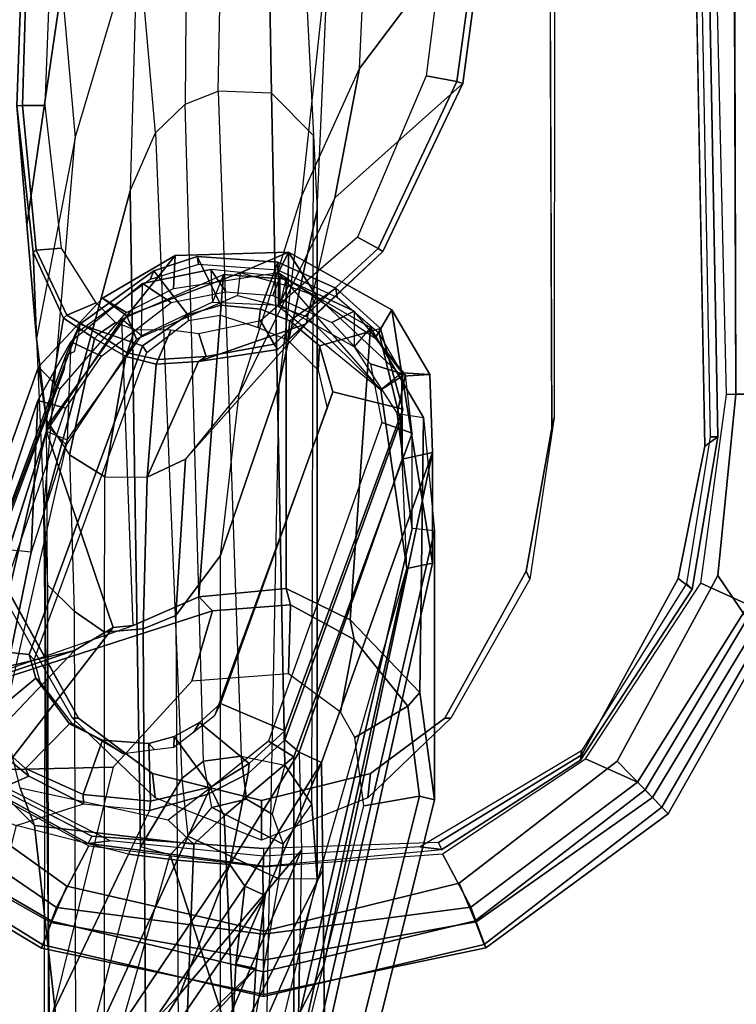
# Model space of a CAD drawing. Units: inches. Extents: x -3 to 130, y -6 to 66.
# Drawn here: x 42 to 44, y 19 to 23 of the extents above; entities that cross this region are included whole.
import ezdxf

# ---------------------------------------------------------------- set-up
doc = ezdxf.new("R2010")
doc.units = ezdxf.units.IN
doc.header["$MEASUREMENT"] = 0
for name, color, linetype in [('SEAT-ARMPAD', 5, 'Continuous'), ('SEAT-BACK', 5, 'Continuous'), ('SEAT-FRAME', 5, 'Continuous')]:
    doc.layers.add(name, color=color, linetype=linetype)

# ---------------------------------------------------------------- blocks, each defined once
blk = doc.blocks.new('1SAYL_SUSPMIDBCK_ARMS_1T')
at = {"layer": 'SEAT-ARMPAD'}
for points, invisible_edges in [([(-1.1439, -12.8245, 25.6268), (-0.5121, -12.8864, 25.6266), (-0.5153, -9.5938, 25.6272), (-1.1395, -9.6551, 25.6274)], 10), ([(3.6973, -9.5879, 25.626), (-0.5153, -9.5938, 25.6272), (-0.5121, -12.8864, 25.6266), (4.5193, -12.8725, 25.6252)], 10), ([(-1.1439, -12.8245, 25.6268), (-1.1395, -9.6551, 25.6274), (-1.6445, -9.896, 25.6274), (-1.7904, -12.4731, 25.6271)], 5), ([(-2.2155, -11.9231, 25.6273), (-1.7904, -12.4731, 25.6271), (-1.6445, -9.896, 25.6274), (-1.999, -10.2391, 25.6275)], 10), ([(-2.2155, -11.9231, 25.6273), (-1.999, -10.2391, 25.6275), (-2.2257, -10.5566, 25.6275), (-2.3819, -11.2419, 25.6274)], 1)]:
    blk.add_3dface(points, dxfattribs=dict(at, invisible_edges=invisible_edges))
for points in [[(-2.442, -10.4683, 25.2775), (-2.2205, -10.0999, 25.2689), (-2.1256, -10.0992, 24.8963), (-2.3519, -10.5014, 24.9157)], [(-2.2205, -10.0999, 25.2689), (-2.442, -10.4683, 25.2775), (-2.43, -10.4735, 25.5226), (-2.2154, -10.1257, 25.5188)], [(-2.1256, -10.0992, 24.8963), (-2.0451, -10.1455, 24.841), (-2.2999, -10.5201, 24.8447), (-2.3519, -10.5014, 24.9157)], [(-2.2154, -10.1257, 25.5188), (-2.43, -10.4735, 25.5226), (-2.348, -10.5049, 25.6077), (-2.1508, -10.1666, 25.6005)], [(-2.0847, -10.633, 24.8409), (-2.2999, -10.5201, 24.8447), (-2.0451, -10.1455, 24.841), (-1.8601, -10.2198, 24.8409)], [(-2.348, -10.5049, 25.6077), (-2.2257, -10.5566, 25.6275), (-1.999, -10.2391, 25.6275), (-2.1508, -10.1666, 25.6005)], [(-2.6097, -11.2421, 25.5015), (-2.43, -10.4735, 25.5226), (-2.442, -10.4683, 25.2775), (-2.6032, -11.242, 25.2749)], [(-2.6097, -11.2421, 25.5015), (-2.5235, -11.242, 25.5905), (-2.348, -10.5049, 25.6077), (-2.43, -10.4735, 25.5226)], [(-2.442, -10.4683, 25.2775), (-2.3519, -10.5014, 24.9157), (-2.4838, -11.2418, 24.9076), (-2.6032, -11.242, 25.2749)], [(-2.3819, -11.2419, 25.6274), (-2.2257, -10.5566, 25.6275), (-2.348, -10.5049, 25.6077), (-2.5235, -11.242, 25.5905)], [(-2.4838, -11.2418, 24.9076), (-2.3519, -10.5014, 24.9157), (-2.2999, -10.5201, 24.8447), (-2.393, -11.2417, 24.8409)], [(-2.0847, -10.633, 24.8409), (-2.1589, -11.2388, 24.8409), (-2.393, -11.2417, 24.8409), (-2.2999, -10.5201, 24.8447)], [(-2.6097, -11.2421, 25.5015), (-2.4284, -12.0105, 25.5223), (-2.3464, -11.979, 25.6074), (-2.5235, -11.242, 25.5905)], [(-2.6097, -11.2421, 25.5015), (-2.6032, -11.242, 25.2749), (-2.4404, -12.0157, 25.2773), (-2.4284, -12.0105, 25.5223)], [(-2.6032, -11.242, 25.2749), (-2.4838, -11.2418, 24.9076), (-2.3503, -11.9822, 24.9154), (-2.4404, -12.0157, 25.2773)], [(-2.3819, -11.2419, 25.6274), (-2.5235, -11.242, 25.5905), (-2.3464, -11.979, 25.6074), (-2.2155, -11.9231, 25.6273)], [(-2.4838, -11.2418, 24.9076), (-2.393, -11.2417, 24.8409), (-2.2984, -11.9634, 24.8444), (-2.3503, -11.9822, 24.9154)], [(-2.1133, -11.8651, 24.8407), (-2.2984, -11.9634, 24.8444), (-2.393, -11.2417, 24.8409), (-2.1589, -11.2388, 24.8409)], [(-2.1133, -11.8651, 24.8407), (-1.7822, -12.3637, 24.8406), (-1.8639, -12.5441, 24.8405), (-2.2984, -11.9634, 24.8444)], [(-2.3464, -11.979, 25.6074), (-1.8898, -12.571, 25.6057), (-1.7904, -12.4731, 25.6271), (-2.2155, -11.9231, 25.6273)], [(-1.9164, -12.5964, 24.8658), (-2.3503, -11.9822, 24.9154), (-2.2984, -11.9634, 24.8444), (-1.8639, -12.5441, 24.8405)], [(-2.4404, -12.0157, 25.2773), (-2.3503, -11.9822, 24.9154), (-1.9164, -12.5964, 24.8658), (-1.9733, -12.6515, 25.2833)], [(-2.3464, -11.979, 25.6074), (-2.4284, -12.0105, 25.5223), (-1.9505, -12.6295, 25.5205), (-1.8898, -12.571, 25.6057)], [(-2.4284, -12.0105, 25.5223), (-2.4404, -12.0157, 25.2773), (-1.9733, -12.6515, 25.2833), (-1.9505, -12.6295, 25.5205)], [(-1.8639, -12.5441, 24.8405), (-1.7822, -12.3637, 24.8406), (-1.1704, -12.7651, 24.8403), (-1.2456, -12.9309, 24.8403)], [(-1.8898, -12.571, 25.6057), (-1.2942, -12.9264, 25.5998), (-1.1439, -12.8245, 25.6268), (-1.7904, -12.4731, 25.6271)], [(-1.2456, -12.9309, 24.8403), (-1.2712, -12.9872, 24.8738), (-1.9164, -12.5964, 24.8658), (-1.8639, -12.5441, 24.8405)], [(-1.8898, -12.571, 25.6057), (-1.9505, -12.6295, 25.5205), (-1.3289, -12.9877, 25.518), (-1.2942, -12.9264, 25.5998)], [(-1.2949, -13.0359, 25.2933), (-1.9733, -12.6515, 25.2833), (-1.9164, -12.5964, 24.8658), (-1.2712, -12.9872, 24.8738)], [(-1.3289, -12.9877, 25.518), (-1.9505, -12.6295, 25.5205), (-1.9733, -12.6515, 25.2833), (-1.2949, -13.0359, 25.2933)], [(4.5279, -12.8996, 24.8387), (-0.5122, -13.0333, 24.8401), (-0.5129, -12.8541, 24.8401), (4.5169, -12.7376, 24.8387)], [(-0.5122, -13.0333, 24.8401), (-1.2456, -12.9309, 24.8403), (-1.1704, -12.7651, 24.8403), (-0.5129, -12.8541, 24.8401)], [(-1.2942, -12.9264, 25.5998), (-0.512, -13.0523, 25.5906), (-0.5121, -12.8864, 25.6266), (-1.1439, -12.8245, 25.6268)], [(-0.512, -13.0523, 25.5906), (4.609, -13.0558, 25.5961), (4.5193, -12.8725, 25.6252), (-0.5121, -12.8864, 25.6266)]]:
    blk.add_3dface(points, dxfattribs=at)
at = {"layer": 'SEAT-BACK'}
for points in [[(-3.9645, -9.8859, 23.0542), (-3.0456, -10.522, 21.4036), (-2.1355, -10.9405, 19.9329), (-2.114, -10.7714, 19.9303)], [(-2.0144, -10.3803, 19.9145), (-2.0144, -10.3803, 19.9145), (-3.9645, -9.8859, 23.0542), (-2.114, -10.7714, 19.9303)], [(-0.4172, -10.4582, 17.6537), (-0.6234, -10.4895, 16.2548), (-2.4598, -10.0592, 15.6656), (-1.3585, -10.1229, 19.0123)], [(-0.6889, -10.5539, 16.2688), (-2.445, -10.1529, 15.6719), (-2.4598, -10.0592, 15.6656), (-0.6233, -10.4895, 16.2548)], [(-1.4037, -10.2429, 18.9458), (-0.4949, -10.5322, 17.6586), (-0.4172, -10.4582, 17.6537), (-1.3585, -10.1229, 19.0123)], [(-1.9385, -10.6142, 19.7106), (-1.8422, -10.4239, 19.6373), (-1.9422, -10.1958, 19.8849), (-2.0144, -10.3803, 19.9145)], [(-1.706, -10.2566, 19.503), (-1.7445, -10.2261, 19.5751), (-1.9422, -10.1958, 19.8849), (-1.8422, -10.4239, 19.6373)], [(-3.548, -10.3586, 18.2566), (-2.6014, -10.95, 19.2216), (-2.1006, -11.3737, 18.0321), (-2.9271, -11.0168, 17.5851)], [(-3.2925, -10.3699, 19.3828), (-3.1317, -10.4428, 20.6242), (-2.6014, -10.95, 19.2216), (-3.548, -10.3586, 18.2566)], [(-2.114, -10.7714, 19.9303), (-2.0144, -10.3803, 19.9145), (-1.9385, -10.6142, 19.7106), (-1.9617, -10.8443, 19.6732)], [(-3.2945, -10.4032, 20.2059), (-3.3582, -10.4464, 19.5118), (-2.5124, -11.2154, 19.1082)], [(-3.2945, -10.4032, 20.2059), (-2.5124, -11.2154, 19.1082), (-2.2584, -11.2477, 19.9717), (-3.3036, -10.5332, 21.4948)], [(-3.3582, -10.4464, 19.5118), (-3.3083, -10.5947, 18.6913), (-2.8224, -11.1976, 18.0314), (-2.5124, -11.2154, 19.1082)], [(-3.0456, -10.522, 21.4036), (-2.1501, -11.1238, 19.9093), (-2.6014, -10.95, 19.2216), (-3.1317, -10.4428, 20.6242)], [(-0.2393, -10.7651, 16.4348), (-0.6234, -10.4895, 16.2548), (-0.4172, -10.4582, 17.6537), (-0.1783, -10.6807, 17.3971)], [(-0.2281, -10.7644, 17.347), (-0.1783, -10.6807, 17.3971), (-0.4172, -10.4582, 17.6537), (-0.4949, -10.5322, 17.6586)], [(-0.6889, -10.5539, 16.2688), (-0.6233, -10.4895, 16.2548), (-0.2393, -10.7651, 16.4348), (-0.3206, -10.7996, 16.454)], [(-2.2259, -11.1765, 19.9632), (-2.1501, -11.1238, 19.9093), (-3.0456, -10.522, 21.4036), (-3.1813, -10.5316, 21.491)], [(-3.0456, -10.522, 21.4036), (-2.1501, -11.1238, 19.9093), (-2.1501, -11.1238, 19.9093), (-2.1355, -10.9405, 19.9329)], [(-3.3036, -10.5332, 21.4948), (-2.2584, -11.2477, 19.9717), (-2.2259, -11.1765, 19.9632), (-3.1813, -10.5316, 21.491)], [(-0.0288, -10.9344, 17.1325), (-0.2393, -10.7651, 16.4348), (-0.1783, -10.6807, 17.3971)], [(-0.2281, -10.7644, 17.347), (-0.1441, -10.9277, 17.2029), (-0.0288, -10.9344, 17.1325), (-0.1783, -10.6807, 17.3971)], [(-0.1682, -11.1507, 16.6321), (-0.3206, -10.7996, 16.454), (-0.2393, -10.7651, 16.4348), (-0.09, -11.1599, 16.6101)], [(-0.09, -11.1599, 16.6101), (-0.2393, -10.7651, 16.4348), (-0.0288, -10.9344, 17.1325), (-0.0178, -11.3283, 17.0347)], [(-1.9065, -11.0458, 19.5628), (-1.9617, -10.8443, 19.6732), (-2.114, -10.7714, 19.9303), (-2.1355, -10.9405, 19.9329)], [(-0.0878, -11.2942, 17.0526), (-0.0178, -11.3283, 17.0347), (-0.0288, -10.9344, 17.1325), (-0.1441, -10.9277, 17.2029)], [(-2.1501, -11.1238, 19.9093), (-1.7589, -11.3657, 19.2884), (-2.1006, -11.3737, 18.0321), (-2.6014, -10.95, 19.2216)], [(-1.8328, -11.1887, 19.407), (-1.9065, -11.0458, 19.5628), (-2.1355, -10.9405, 19.9329), (-2.1501, -11.1238, 19.9093)], [(-2.423, -11.3684, 16.957), (-2.6828, -11.3641, 16.0908), (-3.3244, -11.0167, 16.1489), (-3.2218, -11.0172, 16.5939)], [(-2.1006, -11.3737, 18.0321), (-2.423, -11.3684, 16.957), (-3.2218, -11.0172, 16.5939), (-2.9271, -11.0168, 17.5851)], [(-2.8058, -11.1307, 17.9313), (-3.0959, -11.1482, 16.91), (-2.5022, -11.4517, 16.7634), (-2.1684, -11.4482, 17.9613)], [(-2.5124, -11.2154, 19.1082), (-2.8224, -11.1976, 18.0314), (-2.8058, -11.1307, 17.9313), (-2.4968, -11.1449, 19.0155)], [(-2.8058, -11.1307, 17.9313), (-2.1684, -11.4482, 17.9613), (-1.7953, -11.4442, 19.3002), (-2.4968, -11.1449, 19.0155)], [(-2.5124, -11.2154, 19.1082), (-2.4968, -11.1449, 19.0155), (-2.2259, -11.1765, 19.9632), (-2.2584, -11.2477, 19.9717)], [(-2.2259, -11.1765, 19.9632), (-2.4968, -11.1449, 19.0155), (-1.7953, -11.4442, 19.3002)], [(-1.7953, -11.4442, 19.3002), (-1.7589, -11.3657, 19.2884), (-2.1501, -11.1238, 19.9093), (-2.2259, -11.1765, 19.9632)], [(-1.7155, -11.3164, 19.2464), (-1.8328, -11.1887, 19.407), (-2.1501, -11.1238, 19.9093), (-1.7589, -11.3657, 19.2884)], [(-3.4902, -11.2032, 15.5402), (-2.7865, -11.4547, 15.7427), (-2.5022, -11.4517, 16.7634), (-3.0959, -11.1482, 16.91)], [(-0.1365, -11.3281, 16.6065), (-0.09, -11.1599, 16.6101), (-0.1682, -11.1507, 16.6321), (-0.2058, -11.2939, 16.6294)], [(-0.09, -11.1599, 16.6101), (-0.0178, -11.3283, 17.0347), (-0.1365, -11.3281, 16.6065), (-0.09, -11.1599, 16.6101)], [(-1.7155, -11.3164, 19.2464), (-1.7589, -11.3657, 19.2884), (-0.7388, -11.725, 17.8125), (-0.6051, -11.7187, 17.6311)], [(-0.2058, -11.2939, 16.6294), (-0.4972, -11.6508, 16.576), (-0.0878, -11.2942, 17.0526), (-0.2058, -11.2939, 16.6294)], [(-0.0878, -11.2942, 17.0526), (-0.3174, -11.6302, 17.2699), (-0.438, -11.7234, 17.407), (-0.4972, -11.6508, 16.576)], [(-0.2181, -11.6891, 17.1995), (-0.0178, -11.3283, 17.0347), (-0.0878, -11.2942, 17.0526), (-0.3174, -11.6302, 17.2699)], [(-0.2418, -11.3915, 16.6321), (-0.1718, -11.4276, 16.6101), (-0.1365, -11.3281, 16.6065), (-0.2058, -11.2939, 16.6294)], [(-0.0878, -11.2942, 17.0526), (-0.2058, -11.2939, 16.6294), (-0.1365, -11.3281, 16.6065), (-0.0178, -11.3283, 17.0347)], [(-0.1365, -11.3281, 16.6065), (-0.2058, -11.2939, 16.6294), (-0.0878, -11.2942, 17.0526), (-0.0178, -11.3283, 17.0347)], [(-0.2181, -11.6891, 17.1995), (-0.449, -11.7249, 16.5568), (-0.1718, -11.4276, 16.6101), (-0.0178, -11.3283, 17.0347)], [(-0.1365, -11.3281, 16.6065), (-0.0178, -11.3283, 17.0347), (-0.1718, -11.4276, 16.6101)], [(-2.7865, -11.4547, 15.7427), (-2.7219, -11.3852, 15.749), (-1.1191, -11.7406, 16.3493), (-1.1006, -11.8307, 16.3354)], [(-1.1191, -11.7406, 16.3493), (-2.7219, -11.3852, 15.749), (-2.6828, -11.3641, 16.0908), (-2.423, -11.3684, 16.957)], [(-0.7157, -11.8299, 17.8075), (-0.7388, -11.725, 17.8125), (-1.7589, -11.3657, 19.2884), (-1.7953, -11.4442, 19.3002)], [(-0.449, -11.7249, 16.5568), (-0.4972, -11.6508, 16.576), (-0.2418, -11.3915, 16.6321), (-0.1718, -11.4276, 16.6101)], [(-2.7865, -11.4547, 15.7427), (-1.1008, -11.8306, 16.3353), (-0.7157, -11.8299, 17.8075), (-2.5022, -11.4517, 16.7634)], [(-2.1684, -11.4482, 17.9613), (-2.5022, -11.4517, 16.7634), (-0.7157, -11.8299, 17.8075), (-1.7953, -11.4442, 19.3002)], [(-0.438, -11.7234, 17.407), (-0.4972, -11.6508, 16.576), (-1.1191, -11.7406, 16.3493), (-0.7388, -11.725, 17.8125)], [(-0.449, -11.7249, 16.5568), (-1.1006, -11.8307, 16.3354), (-1.1191, -11.7406, 16.3493), (-0.4972, -11.6508, 16.576)], [(-0.7388, -11.725, 17.8125), (-0.438, -11.7234, 17.407), (-0.3011, -11.6447, 17.2795), (-0.6051, -11.7187, 17.6311)], [(-0.2181, -11.6891, 17.1995), (-0.3174, -11.6302, 17.2699), (-0.438, -11.7234, 17.407), (-0.4435, -11.8207, 17.4571)], [(-0.4435, -11.8207, 17.4571), (-0.449, -11.7249, 16.5568), (-0.2181, -11.6891, 17.1995), (-0.4435, -11.8207, 17.4571)], [(-0.7157, -11.8299, 17.8075), (-1.1008, -11.8306, 16.3353), (-0.449, -11.7249, 16.5568), (-0.4435, -11.8207, 17.4571)], [(-0.7157, -11.8299, 17.8075), (-0.4435, -11.8207, 17.4571), (-0.438, -11.7234, 17.407), (-0.7388, -11.725, 17.8125)]]:
    blk.add_3dface(points, dxfattribs=at)
at = {"layer": 'SEAT-FRAME'}
for points in [[(-1.9046, -10.1079, 13.2808), (-2.5672, -7.6113, 12.6003), (-2.0842, -7.7412, 12.0145), (-1.4051, -10.5833, 12.7331)], [(-2.0842, -7.7412, 12.0145), (-2.172, -7.6502, 11.8517), (-1.8438, -9.277, 12.2068), (-1.4051, -10.5833, 12.7331)], [(-1.8438, -9.277, 12.2068), (-1.8112, -10.7181, 12.6466), (-3.4137, -10.3222, 12.5077), (-4.374, -9.1407, 12.1812)], [(-1.8438, -9.277, 12.2068), (-1.318, -10.7872, 12.7721), (-1.3244, -10.7184, 12.9075), (-1.4051, -10.5833, 12.7331)], [(-1.2182, -11.0164, 12.8248), (-1.2666, -11.0638, 12.7878), (-1.8438, -9.277, 12.2068), (-1.318, -10.7872, 12.7721)], [(-1.8438, -9.277, 12.2068), (-1.2666, -11.0638, 12.7878), (-1.5121, -10.9923, 12.752), (-1.8112, -10.7181, 12.6466)], [(-2.4426, -10.0677, 15.6659), (-2.4623, -10.1444, 15.6717), (-1.0626, -10.4321, 16.1129), (-1.054, -10.3529, 16.1034)], [(-1.4051, -10.5833, 12.7331), (-1.3244, -10.7184, 12.9075), (-1.8066, -10.3453, 13.672), (-1.9046, -10.1079, 13.2808)], [(-1.4678, -10.1457, 18.9935), (-0.5336, -10.4557, 17.666), (-1.0626, -10.4321, 16.1129), (-2.4623, -10.1444, 15.6717)], [(-1.461, -10.2471, 19.0221), (-0.561, -10.5527, 17.7338), (-0.5336, -10.4557, 17.666), (-1.4678, -10.1457, 18.9935)], [(-1.5016, -10.4491, 19.3539), (-1.4188, -10.4258, 19.249), (-1.3937, -10.1789, 19.2593), (-1.668, -10.2468, 19.6023)], [(-0.3437, -10.8197, 17.7025), (-0.2685, -10.6019, 17.6593), (-1.3937, -10.1789, 19.2593), (-1.4188, -10.4258, 19.249)], [(-1.3937, -10.1789, 19.2593), (-0.2685, -10.6019, 17.6593), (-0.3775, -10.5533, 17.6177), (-1.3386, -10.1951, 19.0279)], [(-1.8522, -10.2232, 24.8617), (-1.8333, -10.2187, 24.783), (-2.0521, -10.6435, 24.783), (-2.0767, -10.6311, 24.8617)], [(-1.3386, -10.1951, 19.0279), (-0.3775, -10.5533, 17.6177), (-0.4251, -10.547, 17.569), (-1.367, -10.1971, 18.9364)], [(-1.8289, -10.2587, 19.4412), (-2.9832, -10.2343, 15.5561), (-3.2702, -10.5849, 15.5995), (-2.0147, -10.4439, 19.616)], [(-1.8197, -10.2196, 25.1764), (-1.8522, -10.2232, 24.8617), (-2.0767, -10.6311, 24.8617), (-2.0682, -10.707, 25.1764)], [(-1.8422, -10.4239, 19.6373), (-1.8154, -10.4122, 19.7534), (-1.668, -10.2468, 19.6023), (-1.706, -10.2566, 19.503)], [(-1.5016, -10.4491, 19.3539), (-1.668, -10.2468, 19.6023), (-1.8154, -10.4122, 19.7534), (-1.6598, -10.5662, 19.5352)], [(-1.8848, -10.3944, 19.5517), (-1.7585, -10.364, 19.3666), (-1.8289, -10.2587, 19.4412), (-2.0147, -10.4439, 19.616)], [(-1.1567, -10.3008, 24.7811), (-1.1287, -10.3134, 24.2897), (-1.6406, -10.5969, 24.2871), (-1.6403, -10.576, 24.7791)], [(-1.054, -10.3529, 16.1034), (-1.8066, -10.3453, 13.672), (-1.3244, -10.7184, 12.9075), (-0.6407, -10.4853, 16.2611)], [(-1.0626, -10.4321, 16.1129), (-1.054, -10.3529, 16.1034), (-0.6407, -10.4853, 16.2611), (-0.6715, -10.5581, 16.2625)], [(0.0775, -10.4178, 23.3556), (-0.3183, -10.4513, 22.4936), (-0.0178, -10.4396, 24.2604), (0.4921, -10.3828, 24.2583)], [(-0.0105, -10.4502, 24.2776), (0.4928, -10.4025, 24.2791), (0.4921, -10.3828, 24.2583), (-0.0178, -10.4396, 24.2604)], [(0.0775, -10.4178, 23.3556), (0.4921, -10.3828, 24.2583), (1.1086, -10.4039, 24.2561), (0.9098, -10.5391, 23.3284)], [(1.1255, -10.4208, 24.2791), (1.1086, -10.4039, 24.2561), (0.4921, -10.3828, 24.2583), (0.4928, -10.4025, 24.2791)], [(-1.8848, -10.3944, 19.5517), (-2.0147, -10.4439, 19.616), (-2.0797, -10.9985, 19.5619), (-1.9957, -10.9097, 19.5638)], [(-1.8422, -10.4239, 19.6373), (-1.9385, -10.6142, 19.7106), (-1.9067, -10.6139, 19.8213), (-1.8154, -10.4122, 19.7534)], [(-1.7175, -10.6807, 19.5821), (-1.6598, -10.5662, 19.5352), (-1.8154, -10.4122, 19.7534), (-1.9067, -10.6139, 19.8213)], [(-0.3183, -10.4513, 22.4936), (0.0775, -10.4178, 23.3556), (0.9098, -10.5391, 23.3284), (0.3812, -10.5858, 22.4053)], [(-0.0033, -10.5376, 24.2791), (0.4932, -10.4814, 24.2791), (0.4928, -10.4025, 24.2791), (-0.0105, -10.4502, 24.2776)], [(1.1027, -10.5048, 24.2791), (1.1255, -10.4208, 24.2791), (0.4928, -10.4025, 24.2791), (0.4932, -10.4814, 24.2791)], [(-2.0797, -10.9985, 19.5619), (-2.0147, -10.4439, 19.616), (-3.2702, -10.5849, 15.5995), (-3.2337, -10.9549, 15.7142)], [(-1.6598, -10.5662, 19.5352), (-1.6606, -10.5761, 19.5183), (-1.5138, -10.4641, 19.3415), (-1.5016, -10.4491, 19.3539)], [(-1.4188, -10.4258, 19.249), (-1.5016, -10.4491, 19.3539), (-1.5138, -10.4641, 19.3415), (-1.4369, -10.4423, 19.2381)], [(-1.4188, -10.4258, 19.249), (-1.4369, -10.4423, 19.2381), (-0.3665, -10.8349, 17.693), (-0.3437, -10.8197, 17.7025)], [(-1.1762, -10.4896, 20.6893), (-0.6021, -10.4856, 22.5432), (-0.3183, -10.4513, 22.4936), (-1.0363, -10.4827, 20.6478)], [(-0.3303, -10.5702, 17.3656), (-0.6715, -10.5581, 16.2625), (-1.0626, -10.4321, 16.1129), (-0.5336, -10.4557, 17.666)], [(-0.3183, -10.4513, 22.4936), (-1.0363, -10.4827, 20.6478), (-0.9165, -10.4768, 20.6123), (0.3812, -10.5858, 22.4053)], [(-0.6021, -10.4856, 22.5432), (-0.247, -10.5455, 24.2623), (-0.0178, -10.4396, 24.2604), (-0.3183, -10.4513, 22.4936)], [(-0.3795, -10.6778, 17.4215), (-0.3303, -10.5702, 17.3656), (-0.5336, -10.4557, 17.666), (-0.561, -10.5527, 17.7338)], [(-0.0105, -10.4502, 24.2776), (-0.0178, -10.4396, 24.2604), (-0.247, -10.5455, 24.2623), (-0.2373, -10.557, 24.2788)], [(-0.0033, -10.5376, 24.2791), (-0.0105, -10.4502, 24.2776), (-0.2373, -10.557, 24.2788), (-0.1941, -10.6585, 24.2637)], [(-3.6968, -10.495, 12.126), (-1.1762, -10.4896, 20.6893), (-1.2681, -10.5818, 20.7165), (-3.8323, -10.5898, 12.1644)], [(-1.0363, -10.4827, 20.6478), (-1.1762, -10.4896, 20.6893), (-3.6968, -10.495, 12.126), (-3.4354, -10.4768, 12.1086)], [(-3.2738, -10.5022, 12.1174), (-3.4354, -10.4768, 12.1086), (-1.0363, -10.4827, 20.6478), (-0.9165, -10.4768, 20.6123)], [(-3.2738, -10.5022, 12.1174), (-0.9165, -10.4768, 20.6123), (0.1962, -10.777, 20.2827), (-2.0883, -10.8136, 12.2315)], [(-0.6407, -10.4853, 16.2611), (-1.3244, -10.7184, 12.9075), (-1.318, -10.7872, 12.7721), (-0.2511, -10.7476, 16.4594)], [(-0.7232, -10.5661, 22.5602), (-1.2681, -10.5818, 20.7165), (-1.1762, -10.4896, 20.6893), (-0.6021, -10.4856, 22.5432)], [(-0.9165, -10.4768, 20.6123), (0.3812, -10.5858, 22.4053), (1.1109, -10.8032, 22.2766), (0.1962, -10.777, 20.2827)], [(-0.6021, -10.4856, 22.5432), (-0.7232, -10.5661, 22.5602), (-0.318, -10.6535, 24.256), (-0.247, -10.5455, 24.2623)], [(-0.6407, -10.4853, 16.2611), (-0.6715, -10.5581, 16.2625), (-0.3088, -10.8172, 16.4295), (-0.2511, -10.7476, 16.4594)], [(-3.2738, -10.5022, 12.1174), (-3.294, -10.5827, 12.0455), (-2.116, -10.9163, 12.1666), (-2.0883, -10.8136, 12.2315)], [(-0.3088, -10.8172, 16.4295), (-0.1266, -10.8204, 17.0462), (-0.3303, -10.5702, 17.3656), (-0.6715, -10.5581, 16.2625)], [(-0.3775, -10.5533, 17.6177), (-0.2685, -10.6019, 17.6593), (-0.294, -10.5983, 17.5359), (-0.3647, -10.5825, 17.5984)], [(-0.3034, -10.6664, 24.2737), (-0.2373, -10.557, 24.2788), (-0.247, -10.5455, 24.2623), (-0.318, -10.6535, 24.256)], [(-0.2621, -10.7264, 24.2793), (-0.1941, -10.6585, 24.2637), (-0.2373, -10.557, 24.2788), (-0.3034, -10.6664, 24.2737)], [(0.9098, -10.5391, 23.3284), (0.3812, -10.5858, 22.4053), (1.1109, -10.8032, 22.2766), (1.7867, -10.7767, 23.2292)], [(-1.2681, -10.5818, 20.7165), (-3.8323, -10.5898, 12.1644), (-3.8711, -10.6878, 12.1966), (-1.341, -10.6878, 20.7381)], [(-2.911, -11.1746, 12.2736), (-3.547, -10.9646, 12.192), (-3.294, -10.5827, 12.0455), (-2.116, -10.9163, 12.1666)], [(-1.9183, -10.8647, 24.7791), (-1.6403, -10.576, 24.7791), (-1.6406, -10.5969, 24.2871), (-1.8328, -10.8555, 24.2853)], [(-1.6598, -10.5662, 19.5352), (-1.7175, -10.6807, 19.5821), (-1.7653, -10.7539, 19.4317), (-1.6606, -10.5761, 19.5183)], [(-1.341, -10.6878, 20.7381), (-0.8003, -10.6893, 22.5692), (-0.7232, -10.5661, 22.5602), (-1.2681, -10.5818, 20.7165)], [(-0.8003, -10.6893, 22.5692), (-0.3808, -10.7619, 24.2756), (-0.318, -10.6535, 24.256), (-0.7232, -10.5661, 22.5602)], [(-0.3795, -10.6778, 17.4215), (-0.1925, -10.9198, 17.1423), (-0.1266, -10.8204, 17.0462), (-0.3303, -10.5702, 17.3656)], [(-1.9617, -10.8443, 19.6732), (-1.93, -10.8476, 19.7916), (-1.9067, -10.6139, 19.8213), (-1.9385, -10.6142, 19.7106)], [(-1.7175, -10.6807, 19.5821), (-1.9067, -10.6139, 19.8213), (-1.93, -10.8476, 19.7916), (-1.729, -10.8421, 19.5549)], [(-0.3437, -10.8197, 17.7025), (-0.2356, -10.9786, 17.5088), (-0.0827, -10.8601, 17.3302), (-0.2685, -10.6019, 17.6593)], [(-0.2685, -10.6019, 17.6593), (-0.0827, -10.8601, 17.3302), (-0.1124, -10.8469, 17.2082), (-0.294, -10.5983, 17.5359)], [(-2.1555, -11.2416, 24.8616), (-2.0767, -10.6311, 24.8617), (-2.0521, -10.6435, 24.783), (-2.0945, -11.2416, 24.7829)], [(-2.121, -11.2413, 25.1763), (-2.0682, -10.707, 25.1764), (-2.0767, -10.6311, 24.8617), (-2.1555, -11.2416, 24.8616)], [(-0.3034, -10.6664, 24.2737), (-0.318, -10.6535, 24.256), (-0.3808, -10.7619, 24.2756), (-0.3676, -10.7662, 24.2791)], [(-3.8711, -10.6878, 12.1966), (-1.341, -10.6878, 20.7381), (-1.3299, -10.8223, 20.7348), (-3.8633, -10.838, 12.2164)], [(-1.729, -10.8421, 19.5549), (-1.7514, -10.8616, 19.3845), (-1.7653, -10.7539, 19.4317), (-1.7175, -10.6807, 19.5821)], [(-1.341, -10.6878, 20.7381), (-0.8003, -10.6893, 22.5692), (-0.8017, -10.8361, 22.5712), (-1.3299, -10.8223, 20.7348)], [(-0.8003, -10.6893, 22.5692), (-0.8017, -10.8361, 22.5712), (-0.4074, -10.868, 24.272), (-0.3808, -10.7619, 24.2756)], [(-0.2621, -10.7264, 24.2793), (-0.3034, -10.6664, 24.2737), (-0.3676, -10.7662, 24.2791), (-0.2884, -10.7924, 24.2791)], [(-1.318, -10.7872, 12.7721), (-0.2511, -10.7476, 16.4594), (-0.0949, -11.1028, 16.5725), (-1.2182, -11.0164, 12.8248)], [(-0.3913, -10.8749, 24.2704), (-0.3676, -10.7662, 24.2791), (-0.3808, -10.7619, 24.2756), (-0.4074, -10.868, 24.272)], [(-0.2894, -10.9183, 24.2607), (-0.2884, -10.7924, 24.2791), (-0.3676, -10.7662, 24.2791), (-0.3913, -10.8749, 24.2704)], [(-0.3088, -10.8172, 16.4295), (-0.2511, -10.7476, 16.4594), (-0.0949, -11.1028, 16.5725), (-0.1919, -11.0638, 16.5101)], [(0.3978, -10.8651, 20.223), (-1.8506, -10.957, 12.2494), (-2.0883, -10.8136, 12.2315), (0.1962, -10.777, 20.2827)], [(1.1109, -10.8032, 22.2766), (0.1962, -10.777, 20.2827), (0.3978, -10.8651, 20.223), (1.1109, -10.8032, 22.2766)], [(-3.8633, -10.838, 12.2164), (-1.3299, -10.8223, 20.7348), (-1.283, -10.9363, 20.7209), (-3.775, -10.95, 12.2557)], [(-1.8506, -10.957, 12.2494), (-2.051, -10.9777, 12.1909), (-2.116, -10.9163, 12.1666), (-2.0883, -10.8136, 12.2315)], [(-1.3299, -10.8223, 20.7348), (-0.8017, -10.8361, 22.5712), (-0.7387, -10.9696, 22.5627), (-1.2834, -10.9359, 20.721)], [(-0.8017, -10.8361, 22.5712), (-1.3299, -10.8223, 20.7348), (-1.283, -10.9363, 20.7209), (-0.7387, -10.9696, 22.5627)], [(-0.8017, -10.8361, 22.5712), (-0.3985, -11.0157, 24.2656), (-0.4074, -10.868, 24.272), (-0.8017, -10.8361, 22.5712)], [(-0.7387, -10.9696, 22.5627), (-0.2675, -11.3901, 23.3711), (-0.3985, -11.0157, 24.2656), (-0.8017, -10.8361, 22.5712)], [(-0.2356, -10.9786, 17.5088), (-0.3437, -10.8197, 17.7025), (-0.3665, -10.8349, 17.693), (-0.2551, -10.9803, 17.5016)], [(-0.0774, -11.0587, 16.9474), (-0.1919, -11.0638, 16.5101), (-0.3088, -10.8172, 16.4295), (-0.1266, -10.8204, 17.0462)], [(-0.1562, -11.1108, 17.043), (-0.0774, -11.0587, 16.9474), (-0.1266, -10.8204, 17.0462), (-0.1925, -10.9198, 17.1423)], [(0.3978, -10.8651, 20.223), (1.1109, -10.8032, 22.2766), (1.2908, -10.9745, 22.2729), (0.4978, -10.9693, 20.1934)], [(-1.8328, -10.8555, 24.2853), (-1.9277, -11.2351, 24.2841), (-2.0657, -11.2351, 24.7791), (-1.9183, -10.8647, 24.7791)], [(-1.9617, -10.8443, 19.6732), (-1.9065, -11.0458, 19.5628), (-1.8798, -11.0599, 19.6883), (-1.93, -10.8476, 19.7916)], [(-1.7039, -10.9306, 19.4887), (-1.729, -10.8421, 19.5549), (-1.93, -10.8476, 19.7916), (-1.8798, -11.0599, 19.6883)], [(-1.7907, -11.0332, 12.2878), (0.4978, -10.9693, 20.1934), (0.3978, -10.8651, 20.223), (-1.8506, -10.957, 12.2494)], [(-1.729, -10.8421, 19.5549), (-1.7039, -10.9306, 19.4887), (-1.7426, -10.9296, 19.3547), (-1.7514, -10.8616, 19.3845)], [(-0.3985, -11.0157, 24.2656), (-0.3813, -11.0423, 24.2791), (-0.3913, -10.8749, 24.2704), (-0.4074, -10.868, 24.272)], [(-0.2023, -11.0935, 17.4402), (-0.0326, -11.01, 17.2256), (-0.0827, -10.8601, 17.3302), (-0.2356, -10.9786, 17.5088)], [(-0.0326, -11.01, 17.2256), (-0.0606, -11.0153, 17.1272), (-0.1124, -10.8469, 17.2082), (-0.0827, -10.8601, 17.3302)], [(-0.2894, -10.9183, 24.2607), (-0.3913, -10.8749, 24.2704), (-0.3813, -11.0423, 24.2791), (-0.3024, -11.0165, 24.2657)], [(-1.283, -10.9363, 20.7209), (-3.775, -10.95, 12.2557), (-3.5487, -11.0919, 12.3065), (-1.0745, -11.0919, 20.6591)], [(-2.911, -11.1746, 12.2736), (-2.116, -10.9163, 12.1666), (-2.051, -10.9777, 12.1909), (-2.2006, -11.2948, 12.3188)], [(-1.8828, -11.057, 19.3733), (-1.9957, -10.9097, 19.5638), (-2.0797, -10.9985, 19.5619), (-1.9811, -11.1048, 19.4076)], [(-1.7039, -10.9306, 19.4887), (-1.8798, -11.0599, 19.6883), (-1.7979, -11.1919, 19.529), (-1.6558, -11.0189, 19.3962)], [(-1.6558, -11.0189, 19.3962), (-1.6888, -10.9987, 19.2641), (-1.7426, -10.9296, 19.3547), (-1.7039, -10.9306, 19.4887)], [(-0.7387, -10.9696, 22.5627), (-1.2834, -10.9359, 20.721), (-1.0745, -11.0919, 20.6591), (-0.5097, -11.1569, 22.53)], [(-2.0797, -10.9985, 19.5619), (-3.2337, -10.9549, 15.7142), (-3.1158, -11.1544, 15.7944), (-1.9811, -11.1048, 19.4076)], [(-1.952, -11.062, 12.2244), (-1.7907, -11.0332, 12.2878), (-1.8506, -10.957, 12.2494), (-2.051, -10.9777, 12.1909)], [(0.5438, -11.0842, 20.1798), (-1.7731, -11.1636, 12.3257), (-1.7907, -11.0332, 12.2878), (0.4978, -10.9693, 20.1934)], [(0.1715, -11.4905, 23.3676), (-0.5097, -11.1569, 22.53), (-0.7387, -10.9696, 22.5627), (-0.2675, -11.3901, 23.3711)], [(1.2908, -10.9745, 22.2729), (0.4978, -10.9693, 20.1934), (0.5438, -11.0842, 20.1798), (1.3671, -11.0996, 22.2629)], [(-2.0799, -11.3105, 12.3246), (-2.2006, -11.2948, 12.3188), (-2.051, -10.9777, 12.1909), (-1.952, -11.062, 12.2244)], [(-1.6558, -11.0189, 19.3962), (-1.5894, -11.0919, 19.3013), (-1.6327, -11.0707, 19.1699), (-1.6888, -10.9987, 19.2641)], [(-1.2456, -11.3358, 12.9054), (-1.4864, -11.3287, 12.8931), (-1.5121, -10.9923, 12.752), (-1.2666, -11.0638, 12.7878)], [(-0.2356, -10.9786, 17.5088), (-0.2551, -10.9803, 17.5016), (-0.2365, -11.0922, 17.4344), (-0.2023, -11.0935, 17.4402)], [(-1.7731, -11.1636, 12.3257), (-1.923, -11.1826, 12.2726), (-1.952, -11.062, 12.2244), (-1.7907, -11.0332, 12.2878)], [(-1.6852, -11.3164, 19.3487), (-1.5894, -11.0919, 19.3013), (-1.6558, -11.0189, 19.3962), (-1.7979, -11.1919, 19.529)], [(-1.1888, -11.3206, 12.9589), (-1.2456, -11.3358, 12.9054), (-1.2666, -11.0638, 12.7878), (-1.2182, -11.0164, 12.8248)], [(-1.1888, -11.3206, 12.9589), (-1.2182, -11.0164, 12.8248), (-0.0949, -11.1028, 16.5725), (-0.1111, -11.3206, 16.5971)], [(-0.3985, -11.0157, 24.2656), (-0.356, -11.2919, 24.2593), (-0.338, -11.2788, 24.2779), (-0.3813, -11.0423, 24.2791)], [(-0.2672, -11.3904, 23.3723), (-0.356, -11.2919, 24.2593), (-0.3985, -11.0157, 24.2656)], [(-0.2565, -11.2309, 24.268), (-0.3024, -11.0165, 24.2657), (-0.3813, -11.0423, 24.2791), (-0.338, -11.2788, 24.2779)], [(-0.2023, -11.0935, 17.4402), (-0.2157, -11.231, 17.4217), (-0.052, -11.2916, 17.1784), (-0.0326, -11.01, 17.2256)], [(-0.0326, -11.01, 17.2256), (-0.052, -11.2916, 17.1784), (-0.0803, -11.2916, 17.0827), (-0.0606, -11.0153, 17.1272)], [(-2.0799, -11.3105, 12.3246), (-1.952, -11.062, 12.2244), (-1.923, -11.1826, 12.2726), (-1.9748, -11.2715, 12.3085)], [(-1.8828, -11.057, 19.3733), (-1.9811, -11.1048, 19.4076), (-1.7757, -11.3474, 19.0878), (-1.7201, -11.2588, 19.1016)], [(-1.8328, -11.1887, 19.407), (-1.7979, -11.1919, 19.529), (-1.8798, -11.0599, 19.6883), (-1.9065, -11.0458, 19.5628)], [(-0.5036, -11.4828, 17.7413), (-0.5612, -11.4632, 17.6285), (-1.6327, -11.0707, 19.1699), (-1.5894, -11.0919, 19.3013)], [(-0.2019, -11.3002, 16.5584), (-0.1018, -11.3002, 16.8965), (-0.0774, -11.0587, 16.9474), (-0.1919, -11.0638, 16.5101)], [(-0.0949, -11.1028, 16.5725), (-0.1919, -11.0638, 16.5101), (-0.2019, -11.3002, 16.5584), (-0.1111, -11.3206, 16.5971)], [(-0.1562, -11.1108, 17.043), (-0.1679, -11.2741, 17.0155), (-0.1018, -11.3002, 16.8965), (-0.0774, -11.0587, 16.9474)], [(-3.5487, -11.0919, 12.3065), (-1.0745, -11.0919, 20.6591), (-0.481, -11.2951, 20.4833), (-2.9559, -11.2476, 12.3636)], [(-2.7596, -11.3474, 15.7662), (-1.7757, -11.3474, 19.0878), (-1.9811, -11.1048, 19.4076), (-3.1158, -11.1544, 15.7944)], [(-1.8047, -11.3157, 12.3736), (0.5365, -11.2697, 20.1819), (0.5438, -11.0842, 20.1798), (-1.7731, -11.1636, 12.3257)], [(-1.6852, -11.3164, 19.3487), (-0.5649, -11.7266, 17.7404), (-0.5036, -11.4828, 17.7413), (-1.5894, -11.0919, 19.3013)], [(-1.0745, -11.0919, 20.6591), (-0.5097, -11.1569, 22.53), (0.1768, -11.3745, 22.434), (-0.481, -11.2951, 20.4833)], [(-0.2157, -11.231, 17.4217), (-0.2023, -11.0935, 17.4402), (-0.2365, -11.0922, 17.4344), (-0.2795, -11.2228, 17.3143)], [(0.5438, -11.0842, 20.1798), (1.3671, -11.0996, 22.2629), (1.4428, -11.253, 22.2278), (0.5365, -11.2697, 20.1819)], [(-2.911, -11.1746, 12.2736), (-2.9559, -11.2476, 12.3636), (-2.2015, -11.4287, 12.4294), (-2.2006, -11.2948, 12.3188)], [(-1.8047, -11.3157, 12.3736), (-1.9748, -11.2715, 12.3085), (-1.923, -11.1826, 12.2726), (-1.7731, -11.1636, 12.3257)], [(0.1768, -11.3745, 22.434), (0.6219, -11.5757, 23.3444), (0.1715, -11.4905, 23.3676), (-0.5097, -11.1569, 22.53)], [(-1.9461, -11.5911, 13.0136), (-1.9127, -11.7848, 13.1089), (-3.5709, -11.3693, 12.9111), (-3.5593, -11.1849, 12.8311)], [(-1.7155, -11.3164, 19.2464), (-1.6852, -11.3164, 19.3487), (-1.7979, -11.1919, 19.529), (-1.8328, -11.1887, 19.407)], [(-0.481, -11.2951, 20.4833), (-2.9559, -11.2476, 12.3636), (-2.2015, -11.4287, 12.4294), (0.1305, -11.4287, 20.3022)], [(-2.0976, -11.8632, 24.8617), (-2.0892, -11.7873, 25.1764), (-2.121, -11.2413, 25.1763), (-2.1555, -11.2416, 24.8616)], [(-2.1555, -11.2416, 24.8616), (-2.0976, -11.8632, 24.8617), (-2.0731, -11.8508, 24.783), (-2.0945, -11.2416, 24.7829)], [(-2.0657, -11.2351, 24.7791), (-1.9277, -11.2351, 24.2841), (-1.8328, -11.6146, 24.2853), (-1.9183, -11.6054, 24.7791)], [(-0.338, -11.2788, 24.2779), (-0.0044, -11.6413, 24.2791), (0.0342, -11.5687, 24.2791), (-0.2565, -11.2309, 24.268)], [(-0.2157, -11.231, 17.4217), (-0.2795, -11.2228, 17.3143), (-0.3242, -11.326, 17.3469), (-0.2563, -11.3329, 17.4493)], [(-0.2563, -11.3329, 17.4493), (-0.1431, -11.4941, 17.2458), (-0.052, -11.2916, 17.1784), (-0.2157, -11.231, 17.4217)], [(-2.0799, -11.3105, 12.3246), (-1.9402, -11.4105, 12.412), (-1.8047, -11.3157, 12.3736), (-1.9748, -11.2715, 12.3085)], [(-1.9402, -11.4105, 12.412), (0.3892, -11.4163, 20.2255), (0.5365, -11.2697, 20.1819), (-1.8047, -11.3157, 12.3736)], [(-0.6108, -11.6541, 17.5088), (-1.7201, -11.2588, 19.1016), (-1.7757, -11.3474, 19.0878), (-0.6481, -11.7598, 17.4754)], [(-0.356, -11.2919, 24.2593), (-0.0153, -11.6568, 24.2542), (-0.0044, -11.6413, 24.2791), (-0.338, -11.2788, 24.2779)], [(-0.262, -11.4798, 17.0872), (-0.2228, -11.558, 16.9864), (-0.1018, -11.3002, 16.8965), (-0.1679, -11.2741, 17.0155)], [(0.5365, -11.2697, 20.1819), (1.4428, -11.253, 22.2278), (1.3067, -11.3688, 22.2733), (0.3892, -11.4163, 20.2255)], [(-2.2015, -11.4287, 12.4294), (-2.2006, -11.2948, 12.3188), (-2.0799, -11.3105, 12.3246), (-1.9402, -11.4105, 12.412)], [(-1.7155, -11.3164, 19.2464), (-0.6051, -11.7187, 17.6311), (-0.5649, -11.7266, 17.7404), (-1.6852, -11.3164, 19.3487)], [(0.1305, -11.4287, 20.3022), (1.061, -11.4687, 22.3015), (0.1768, -11.3745, 22.434), (-0.481, -11.2951, 20.4833)], [(-0.0153, -11.6568, 24.2542), (-0.356, -11.2919, 24.2593), (-0.2672, -11.3904, 23.3723)], [(-0.2228, -11.558, 16.9864), (-0.3468, -11.558, 16.5381), (-0.2019, -11.3002, 16.5584), (-0.1018, -11.3002, 16.8965)], [(-0.2019, -11.3002, 16.5584), (-0.1111, -11.3206, 16.5971), (-0.2804, -11.6139, 16.5962), (-0.3468, -11.558, 16.5381)], [(-0.1749, -11.4987, 17.1374), (-0.0803, -11.2916, 17.0827), (-0.052, -11.2916, 17.1784), (-0.1431, -11.4941, 17.2458)], [(-0.9882, -11.8378, 16.364), (-0.9802, -11.7598, 16.3539), (-2.7596, -11.3474, 15.7662), (-2.7901, -11.4202, 15.7688)], [(-0.9802, -11.7598, 16.3539), (-0.6481, -11.7598, 17.4754), (-1.7757, -11.3474, 19.0878), (-2.7596, -11.3474, 15.7662)], [(-1.2456, -11.3358, 12.9054), (-1.3671, -11.5577, 12.9977), (-1.6197, -11.5098, 12.9752), (-1.4864, -11.3287, 12.8931)], [(-1.1888, -11.3206, 12.9589), (-1.2986, -11.544, 13.0104), (-1.3671, -11.5577, 12.9977), (-1.2456, -11.3358, 12.9054)], [(-1.1888, -11.3206, 12.9589), (-0.1111, -11.3206, 16.5971), (-0.2804, -11.6139, 16.5962), (-1.2986, -11.544, 13.0104)], [(-0.3437, -11.4371, 17.539), (-0.2563, -11.3329, 17.4493), (-0.3242, -11.326, 17.3469), (-0.4285, -11.432, 17.4588)], [(-0.2563, -11.3329, 17.4493), (-0.3437, -11.4371, 17.539), (-0.2833, -11.6496, 17.3901), (-0.1431, -11.4941, 17.2458)], [(-3.5709, -11.3693, 12.9111), (-1.9127, -11.7848, 13.1089), (-1.9253, -11.8378, 13.2004), (-3.6067, -11.4202, 13.0117)], [(1.3067, -11.3688, 22.2733), (0.3892, -11.4163, 20.2255), (0.1305, -11.4287, 20.3022), (1.061, -11.4687, 22.3015)], [(0.1768, -11.3745, 22.434), (0.6219, -11.5757, 23.3444), (1.5829, -11.6202, 23.2384), (1.061, -11.4687, 22.3015)], [(0.1305, -11.4287, 20.3022), (-2.2015, -11.4287, 12.4294), (-1.9402, -11.4105, 12.412), (0.3892, -11.4163, 20.2255)], [(0.5704, -11.9364, 24.2587), (-0.0153, -11.6568, 24.2542), (-0.2672, -11.3904, 23.3723), (0.1715, -11.4905, 23.3676)], [(-2.7901, -11.4202, 15.7688), (-3.6067, -11.4202, 13.0117), (-1.9253, -11.8378, 13.2004), (-0.9882, -11.8378, 16.364)], [(-0.2833, -11.6496, 17.3901), (-0.3437, -11.4371, 17.539), (-0.5036, -11.4828, 17.7413), (-0.5649, -11.7266, 17.7404)], [(-0.3437, -11.4371, 17.539), (-0.4285, -11.432, 17.4588), (-0.5612, -11.4632, 17.6285), (-0.5036, -11.4828, 17.7413)], [(-0.262, -11.4798, 17.0872), (-0.4061, -11.6139, 17.245), (-0.4443, -11.7365, 17.2232), (-0.2228, -11.558, 16.9864)], [(-1.5988, -11.7444, 13.0885), (-1.7077, -11.5603, 12.9989), (-1.6197, -11.5098, 12.9752), (-1.3671, -11.5577, 12.9977)], [(-0.1749, -11.4987, 17.1374), (-0.1431, -11.4941, 17.2458), (-0.2833, -11.6496, 17.3901), (-0.3011, -11.6447, 17.2795)], [(0.5704, -11.9364, 24.2587), (0.1715, -11.4905, 23.3676), (0.6219, -11.5757, 23.3444), (1.2137, -12.0224, 24.2587)], [(-1.5506, -11.7861, 13.1632), (-1.5988, -11.7444, 13.0885), (-1.3671, -11.5577, 12.9977), (-1.2986, -11.544, 13.0104)], [(-1.5506, -11.7861, 13.1632), (-1.2986, -11.544, 13.0104), (-0.2804, -11.6139, 16.5962), (-0.5936, -11.7994, 16.51)], [(-1.9127, -11.7848, 13.1089), (-1.9461, -11.5911, 13.0136), (-1.7077, -11.5603, 12.9989), (-1.5988, -11.7444, 13.0885)], [(-0.2804, -11.6139, 16.5962), (-0.3468, -11.558, 16.5381), (-0.5795, -11.707, 16.4828), (-0.5936, -11.7994, 16.51)], [(-0.5795, -11.707, 16.4828), (-0.4443, -11.7365, 17.2232), (-0.2228, -11.558, 16.9864), (-0.3468, -11.558, 16.5381)], [(0.5769, -11.9152, 24.2791), (0.5968, -11.8088, 24.2792), (0.0342, -11.5687, 24.2791), (-0.0044, -11.6413, 24.2791)], [(1.2137, -12.0224, 24.2587), (0.6219, -11.5757, 23.3444), (1.5829, -11.6202, 23.2384), (2.4964, -11.8406, 24.2492)], [(-1.6406, -11.8732, 24.2871), (-1.6403, -11.8941, 24.7791), (-1.9183, -11.6054, 24.7791), (-1.8328, -11.6146, 24.2853)], [(-0.6108, -11.6541, 17.5088), (-0.6481, -11.7598, 17.4754), (-0.4443, -11.7365, 17.2232), (-0.4061, -11.6139, 17.245)], [(-0.3011, -11.6447, 17.2795), (-0.2833, -11.6496, 17.3901), (-0.5649, -11.7266, 17.7404), (-0.6051, -11.7187, 17.6311)], [(0.5704, -11.9364, 24.2587), (0.5769, -11.9152, 24.2791), (-0.0044, -11.6413, 24.2791), (-0.0153, -11.6568, 24.2542)], [(-0.5795, -11.707, 16.4828), (-0.5936, -11.7994, 16.51), (-0.9882, -11.8378, 16.364), (-0.9802, -11.7598, 16.3539)], [(-0.9802, -11.7598, 16.3539), (-0.6481, -11.7598, 17.4754), (-0.4443, -11.7365, 17.2232), (-0.5795, -11.707, 16.4828)], [(-1.5506, -11.7861, 13.1632), (-1.9253, -11.8378, 13.2004), (-1.9127, -11.7848, 13.1089), (-1.5988, -11.7444, 13.0885)], [(-2.0976, -11.8632, 24.8617), (-1.7871, -12.346, 24.8617), (-1.7547, -12.3496, 25.1764), (-2.0892, -11.7873, 25.1764)], [(-0.9882, -11.8378, 16.364), (-1.9253, -11.8378, 13.2004), (-1.5506, -11.7861, 13.1632), (-0.5936, -11.7994, 16.51)], [(0.5769, -11.9152, 24.2791), (1.2136, -12.0025, 24.2791), (1.2097, -11.8857, 24.2792), (0.5968, -11.8088, 24.2792)], [(-2.0731, -11.8508, 24.783), (-1.7683, -12.3505, 24.783), (-1.7871, -12.346, 24.8617), (-2.0976, -11.8632, 24.8617)], [(-1.6406, -11.8732, 24.2871), (-1.1287, -12.1567, 24.2897), (-1.1567, -12.1693, 24.7811), (-1.6403, -11.8941, 24.7791)], [(0.5704, -11.9364, 24.2587), (1.2137, -12.0224, 24.2587), (1.2149, -12.0027, 24.2791), (0.5769, -11.9152, 24.2791)], [(-0.6309, -12.2454, 24.2902), (-0.5933, -12.2536, 24.7809), (-1.1567, -12.1693, 24.7811), (-1.1287, -12.1567, 24.2897)], [(-0.6309, -12.2454, 24.2902), (3.6432, -12.2305, 24.285), (3.9101, -12.2581, 24.7759), (-0.5933, -12.2536, 24.7809)], [(-1.1911, -12.7345, 24.8617), (-1.171, -12.7148, 25.1764), (-1.7547, -12.3496, 25.1764), (-1.7871, -12.346, 24.8617)], [(-1.7683, -12.3505, 24.783), (-1.1536, -12.6866, 24.7829), (-1.1911, -12.7345, 24.8617), (-1.7871, -12.346, 24.8617)], [(-0.6935, -12.7786, 24.7828), (-0.6606, -12.8247, 24.8616), (-1.1911, -12.7345, 24.8617), (-1.1536, -12.6866, 24.7829)], [(-0.6935, -12.7786, 24.7828), (4.5049, -12.6838, 24.7815), (4.5048, -12.7292, 24.8602), (-0.6606, -12.8247, 24.8616)], [(-1.1911, -12.7345, 24.8617), (-0.6606, -12.8247, 24.8616), (-0.6605, -12.7971, 25.1763), (-1.171, -12.7148, 25.1764)], [(-0.6605, -12.7971, 25.1763), (-0.6606, -12.8247, 24.8616), (4.5048, -12.7292, 24.8602), (4.505, -12.7017, 25.1749)]]:
    blk.add_3dface(points, dxfattribs=at)
for points, invisible_edges in [([(-0.9806, -9.6919, 24.7828), (3.7396, -9.6694, 24.7815), (4.5049, -12.6838, 24.7815), (-0.6935, -12.7786, 24.7828)], 10), ([(-0.9806, -9.6919, 24.7828), (-0.6935, -12.7786, 24.7828), (-1.1536, -12.6866, 24.7829), (-1.5515, -9.9192, 24.7829)], 5), ([(-1.8333, -10.2187, 24.783), (-1.5515, -9.9192, 24.7829), (-1.1536, -12.6866, 24.7829), (-1.7683, -12.3505, 24.783)], 10), ([(-1.8333, -10.2187, 24.783), (-1.7683, -12.3505, 24.783), (-2.0731, -11.8508, 24.783), (-2.0521, -10.6435, 24.783)], 5), ([(-1.1287, -10.3134, 24.2897), (-0.6309, -10.2247, 24.2902), (-0.6309, -12.2454, 24.2902), (-1.1287, -12.1567, 24.2897)], 10), ([(3.6432, -10.2396, 24.285), (3.6432, -12.2305, 24.285), (-0.6309, -12.2454, 24.2902), (-0.6309, -10.2247, 24.2902)], 5), ([(-1.1287, -10.3134, 24.2897), (-1.1287, -12.1567, 24.2897), (-1.6406, -11.8732, 24.2871), (-1.6406, -10.5969, 24.2871)], 5), ([(-1.5894, -11.0919, 19.3013), (-1.5016, -10.4491, 19.3539), (-1.6598, -10.5662, 19.5352), (-1.6558, -11.0189, 19.3962)], 5), ([(-1.5894, -11.0919, 19.3013), (-0.3437, -10.8197, 17.7025), (-1.4188, -10.4258, 19.249), (-1.5016, -10.4491, 19.3539)], 9), ([(-1.7039, -10.9306, 19.4887), (-1.6558, -11.0189, 19.3962), (-1.6598, -10.5662, 19.5352), (-1.7175, -10.6807, 19.5821)], 10), ([(-1.8328, -10.8555, 24.2853), (-1.6406, -10.5969, 24.2871), (-1.6406, -11.8732, 24.2871), (-1.8328, -11.6146, 24.2853)], 10), ([(-2.0945, -11.2416, 24.7829), (-2.0521, -10.6435, 24.783), (-2.0731, -11.8508, 24.783)], 2), ([(-1.7039, -10.9306, 19.4887), (-1.7175, -10.6807, 19.5821), (-1.729, -10.8421, 19.5549), (-1.7039, -10.9306, 19.4887)], 9), ([(-0.5036, -11.4828, 17.7413), (-0.2356, -10.9786, 17.5088), (-0.3437, -10.8197, 17.7025), (-1.5894, -11.0919, 19.3013)], 5), ([(-1.8328, -10.8555, 24.2853), (-1.8328, -11.6146, 24.2853), (-1.9277, -11.2351, 24.2841), (-1.8328, -10.8555, 24.2853)], 1), ([(-0.5036, -11.4828, 17.7413), (-0.3437, -11.4371, 17.539), (-0.2023, -11.0935, 17.4402), (-0.2356, -10.9786, 17.5088)], 10), ([(-0.2563, -11.3329, 17.4493), (-0.2157, -11.231, 17.4217), (-0.2023, -11.0935, 17.4402), (-0.3437, -11.4371, 17.539)], 4)]:
    blk.add_3dface(points, dxfattribs=dict(at, invisible_edges=invisible_edges))

msp = doc.modelspace()

# ---------------------------------------------------------------- block references
at = {"rotation": 90}
msp.add_blockref('1SAYL_SUSPMIDBCK_ARMS_1T', (31.4685, 21.7989), dxfattribs=at)

doc.saveas('drawing.dxf')
